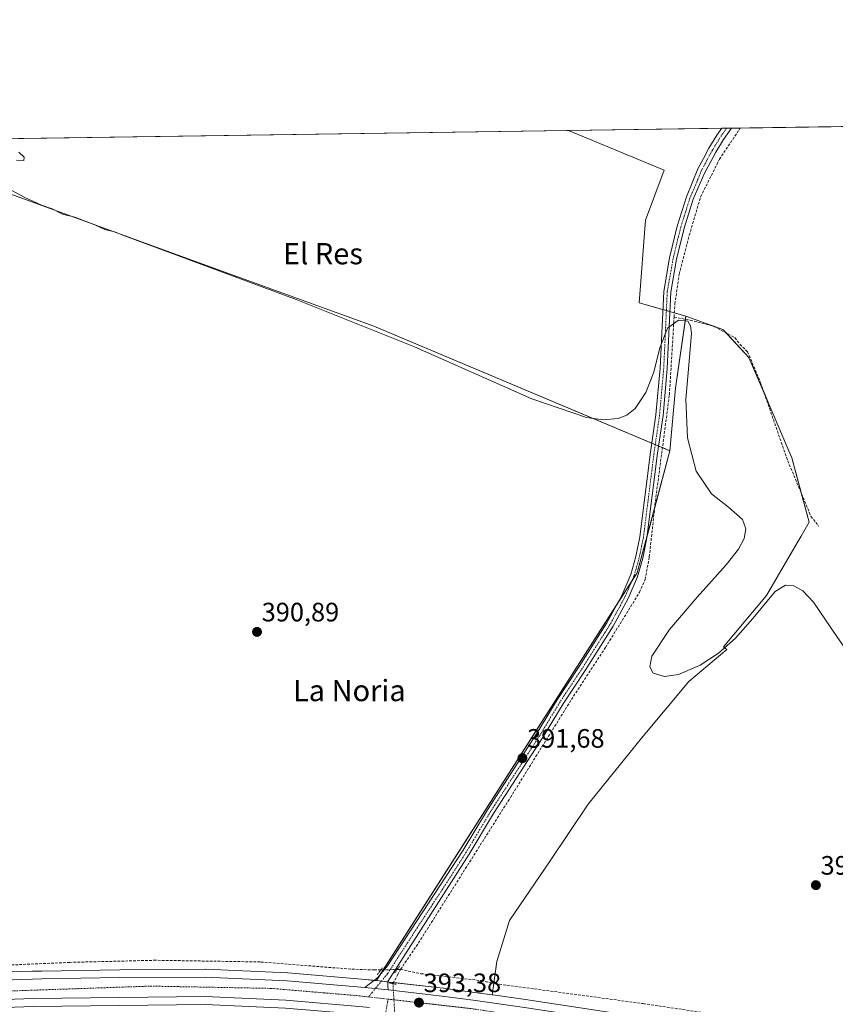
# Model space of a CAD drawing. Units: metres. Extents: x 601663 to 605144, y 4657455 to 4659819.
# Drawn here: x 602051 to 602357, y 4659448 to 4659819 of the extents above; entities that cross this region are included whole.
import ezdxf
from ezdxf.enums import TextEntityAlignment as Align

# ---------------------------------------------------------------- set-up
doc = ezdxf.new("R2010")
doc.units = ezdxf.units.M
doc.header["$MEASUREMENT"] = 0
for name, pattern in [('TRAZO_Y_PUNTO', [1, 0.5, -0.25, 0, -0.25]), ('TRAZOS2', [0.375, 0.25, -0.125]), ('TRAZOSX2', [1.5, 1, -0.5])]:
    doc.linetypes.add(name, pattern=pattern)
for name, color, linetype, lineweight in [('Camino eje', 39, 'TRAZO_Y_PUNTO', 13), ('Carretera de calzada única', 19, 'Continuous', 13), ('Carretera de calzada única Cxs', 19, 'Continuous', 13), ('Carretera de calzada única eje', 19, 'TRAZO_Y_PUNTO', 0), ('Carátula', 7, 'Continuous', 5), ('Comarca CxS', 133, 'Continuous', 0), ('Comunidad Autónoma CxS', 142, 'Continuous', 0), ('Corriente artificial lineal', 5, 'TRAZOSX2', 13), ('Corriente artificial lineal oculto', 135, 'TRAZO_Y_PUNTO', 13), ('Cultivos herbáceos CxS', 92, 'Continuous', 0), ('Cultivos leñosos', 92, 'Continuous', 0), ('Cultivos leñosos CxS', 92, 'Continuous', 0), ('Curva de nivel normal', 36, 'Continuous', 0), ('Municipio CxS', 142, 'Continuous', 0), ('Núcleo urbano', 19, 'Continuous', 0), ('Núcleo urbano CxS', 19, 'Continuous', 0), ('Pista no pavimentada', 254, 'Continuous', 13), ('Pista no pavimentada Cxs', 254, 'Continuous', 0), ('Pista pavimentada eje', 135, 'TRAZO_Y_PUNTO', 0), ('Provincia CxS', 1, 'Continuous', 0), ('Puente lineal', 2, 'TRAZOS2', 0), ('Punto de cota en terreno', 7, 'Continuous', 0), ('Rótulo de punto de cota en terreno', 19, 'Continuous', 0), ('Texto cartográfico', 19, 'Continuous', 0)]:
    doc.layers.add(name, color=color, linetype=linetype, lineweight=lineweight)
doc.styles.add('Arial', font='txt', dxfattribs={"height": 0.2})

# ---------------------------------------------------------------- blocks, each defined once
blk = doc.blocks.new('*U163')
at = {"layer": 'Cultivos leñosos CxS', "color": 92, "linetype": 'Continuous', "lineweight": 0}
for points in [[(601873.86, 4659594.3, 392.37), (601904.92, 4659587.64, 392.08), (601928.59, 4659579.51, 392.15), (601941.16, 4659575.81, 392.19), (601949.76, 4659570.37, 392), (601896.65, 4659456.89, 393.49), (601954.91, 4659457.41, 393.09), (601902.17, 4659455.52, 393.32), (601893.46, 4659455.21, 393.47), (601844.54, 4659453.46, 393.31), (601747.34, 4659449.98, 393.89), (601749.86, 4659487.66, 393.9), (601752.51, 4659540.74, 393.24), (601751.7, 4659579.36, 393.05), (601751.63, 4659583.2, 392.67), (601761.36, 4659588.51, 392.59), (601794.97, 4659584.09, 392.52), (601809.59, 4659579, 392.61), (601816.18, 4659592.82, 392.49), (601855.15, 4659588.06, 392.45), (601873.86, 4659594.3, 392.37)], [(602176.07, 4659403.54, 392.87), (602174.28, 4659392.22, 393.06), (602135.55, 4659392.22, 393.28), (602123.98, 4659340.83, 393.56), (602090.86, 4659352.9, 393.44), (602080.13, 4659326.68, 393.66), (602073.58, 4659314.17, 393.77), (602067.62, 4659314.17, 393.77), (602059.7, 4659312.38, 393.97), (602059.67, 4659313.28, 393.98), (602029.37, 4659324.03, 393.89), (602025.36, 4659325.45, 393.64), (601996.13, 4659312.69, 393.84), (601967.41, 4659345.82, 394.06), (601949.74, 4659370.11, 393.93), (601938.7, 4659381.16, 393.94), (601931.68, 4659390.91, 393.64), (601923.32, 4659397.87, 393.89), (601912.17, 4659408.32, 393.95), (601902.42, 4659415.99, 393.86), (601881.71, 4659441.43, 393.83), (601882.61, 4659441.46, 393.78), (602055.7, 4659447.63, 392.92), (602120.29, 4659448.43, 392.94), (602150.54, 4659447.03, 393.12), (602179.38, 4659444.59, 393.15), (602181.84, 4659444.32, 393.18), (602183.54, 4659444.13, 393.16), (602183.22, 4659441.08, 392.98), (602180.24, 4659427.97, 392.48), (602176.07, 4659403.54, 392.87)]]:
    blk.add_polyline3d(points, close=True, dxfattribs=at)
blk = doc.blocks.new('*U182')
at = {"layer": 'Curva de nivel normal', "color": 36, "linetype": 'Continuous', "lineweight": 0}
for points in [[(602050.22, 4659769.05, 390), (602052.29, 4659767.19, 390), (602052.19, 4659765.97, 390), (602049.44, 4659766.08, 390)], [(602045.97, 4659755.56, 390), (602052.48, 4659752, 390), (602058.82, 4659749.13, 390), (602062.8, 4659747.74, 390), (602066.74, 4659745.76, 390), (602071.29, 4659744.56, 390), (602078.81, 4659741.76, 390), (602082.6, 4659739.93, 390), (602086.25, 4659739.09, 390), (602090.38, 4659737.43, 390), (602154.53, 4659713.61, 390), (602199.03, 4659695.79, 390), (602243.15, 4659676.28, 390), (602263.81, 4659669.25, 390), (602269.97, 4659668.39, 390), (602275.69, 4659668.82, 390), (602278.98, 4659670.14, 390), (602282.03, 4659672.63, 390), (602286.04, 4659678.61, 390), (602289.03, 4659686.26, 390), (602291.32, 4659695.43, 390), (602294.23, 4659702.9, 390), (602298.32, 4659705.84, 390), (602301.81, 4659705.48, 390), (602302.9, 4659703.72, 390), (602303.21, 4659701.01, 390), (602302.34, 4659690.32, 390), (602301.13, 4659676.11, 390), (602301.71, 4659661.64, 390), (602305.02, 4659649.04, 390), (602310.75, 4659640.56, 390), (602317.11, 4659635.54, 390), (602322.45, 4659630.87, 390), (602323.69, 4659627.3, 390), (602323.1, 4659623.77, 390), (602320.92, 4659619.65, 390), (602316.3, 4659613.75, 390), (602305.37, 4659601.66, 390), (602295, 4659589.49, 390), (602288.38, 4659579.45, 390), (602287.54, 4659575.38, 390), (602288.83, 4659573.08, 390), (602293.09, 4659571.85, 390), (602298.39, 4659572.61, 390), (602306.54, 4659576.06, 390), (602313.39, 4659580.63, 390), (602319.75, 4659586.22, 390), (602326.36, 4659593.58, 390), (602334.71, 4659603.81, 390), (602338.59, 4659606.1, 390), (602341.79, 4659605.87, 390), (602345.11, 4659603.97, 390), (602349.18, 4659599.8, 390), (602356.03, 4659589.55, 390), (602363.9, 4659578.06, 390)]]:
    blk.add_polyline3d(points, dxfattribs=at)
blk = doc.blocks.new('5PATER')
at = {"layer": 'Carátula', "linetype": 'Continuous', "lineweight": 5}
h = blk.add_hatch(color=250, dxfattribs=at)
edge = h.paths.add_edge_path()
edge.add_ellipse((0, 0.01), major_axis=(-1.33, -1.34), ratio=0.999422, start_angle=0, end_angle=360)
blk = doc.blocks.new('*U195')
at = {"layer": 'Carretera de calzada única Cxs', "color": 19, "linetype": 'Continuous', "lineweight": 13}
for points in [[(602179.67, 4659447.58, 393.31), (602150.74, 4659450.02, 393.22), (602120.34, 4659451.43, 393.22), (602055.63, 4659450.63, 393.14), (601882.5, 4659444.5, 393.74)], [(601667.9, 4659444.14, 394.55), (601893.58, 4659452.21, 393.64), (601900.84, 4659452.47, 393.61), (601902.29, 4659452.52, 393.58), (602012.58, 4659456.47, 393.31), (602051.43, 4659457.8, 393.42), (602055.44, 4659457.93, 393.45), (602058.92, 4659458, 393.44), (602088.23, 4659458.51, 393.48), (602120.49, 4659458.74, 393.46), (602151.22, 4659457.32, 393.39), (602180.39, 4659454.85, 393.37), (602180.39, 4659454.85, 393.37), (602189.2, 4659453.87, 393.38), (602209.52, 4659451.6, 393.03), (602221.18, 4659449.98, 393.11), (602240.44, 4659447.31, 392.84)]]:
    blk.add_polyline3d(points, dxfattribs=at)

msp = doc.modelspace()

# ---------------------------------------------------------------- linework, layer by layer
at = {"layer": 'Camino eje', "color": 39, "linetype": 'TRAZO_Y_PUNTO', "lineweight": 13}
msp.add_polyline3d([(602189.14, 4659450.43, 393.39), (602186.43, 4659435.42, 393)], dxfattribs=at)
at = {"layer": 'Carretera de calzada única', "color": 19, "linetype": 'Continuous', "lineweight": 13}
for points in [[(601900.84, 4659452.47, 393.61), (601902.29, 4659452.52, 393.58), (602012.58, 4659456.47, 393.31), (602051.43, 4659457.8, 393.42), (602055.44, 4659457.93, 393.45), (602058.92, 4659458, 393.44), (602088.23, 4659458.51, 393.48), (602120.49, 4659458.74, 393.46), (602151.22, 4659457.32, 393.39), (602180.39, 4659454.85, 393.37)], [(602180.39, 4659454.85, 393.37), (602189.2, 4659453.87, 393.38)], [(602189.2, 4659453.87, 393.38), (602209.52, 4659451.6, 393.03), (602221.18, 4659449.98, 393.11), (602240.44, 4659447.31, 392.84), (602362.13, 4659428.73, 391.73)], [(602182.19, 4659447.3, 393.3), (602179.67, 4659447.58, 393.31), (602150.74, 4659450.02, 393.22), (602120.34, 4659451.43, 393.22), (602055.63, 4659450.63, 393.14), (601882.5, 4659444.5, 393.74)]]:
    msp.add_polyline3d(points, dxfattribs=at)
at = {"layer": 'Carretera de calzada única eje', "color": 19, "linetype": 'TRAZO_Y_PUNTO', "lineweight": 0}
for points in [[(601896.79, 4659448.53, 393.73), (601984.49, 4659451.32, 393.44), (602099.73, 4659455.32, 393.43), (602145.18, 4659454.47, 393.43), (602178.49, 4659451.65, 393.44), (602181.77, 4659451.28, 393.43)], [(602181.77, 4659451.28, 393.43), (602189.14, 4659450.43, 393.39)], [(602189.14, 4659450.43, 393.39), (602220.55, 4659446.84, 393.26), (602364.49, 4659424.98, 391.9)]]:
    msp.add_polyline3d(points, dxfattribs=at)
at = {"layer": 'Comarca CxS', "color": 133, "linetype": 'Continuous', "lineweight": 0}
msp.add_polyline3d([(605143.99, 4657505.78, 342.29), (601696.5, 4657455.42, 444.95), (601663.24, 4659768.52, 390.56), (605109.6, 4659818.89, 429.56), (605143.99, 4657505.78, 342.29)], close=True, dxfattribs=at)
at = {"layer": 'Comunidad Autónoma CxS', "color": 142, "linetype": 'Continuous', "lineweight": 0}
msp.add_polyline3d([(605143.99, 4657505.78, 342.29), (601696.5, 4657455.42, 444.95), (601663.24, 4659768.52, 390.56), (605109.6, 4659818.89, 429.56), (605143.99, 4657505.78, 342.29)], close=True, dxfattribs=at)
at = {"layer": 'Corriente artificial lineal', "color": 5, "linetype": 'TRAZOSX2', "lineweight": 13}
for points in [[(602296.7, 4659707, 389.81), (602297, 4659711.96, 389.46), (602298.61, 4659723.13, 389.54), (602302.41, 4659737.8, 389.2), (602306.69, 4659752.27, 389.07), (602313.75, 4659766.38, 389.02), (602321.58, 4659778.14, 388.79), (602321.58, 4659778.14, 388.79)], [(602193.81, 4659461.6, 392.4), (602200.57, 4659471.55, 391.99), (602235.12, 4659526.27, 391.36), (602258.06, 4659563.09, 391.17), (602270.89, 4659582.71, 390.91), (602283.72, 4659603.5, 390.65), (602285.83, 4659608.32, 390.6), (602287.38, 4659616.84, 390.78), (602289.67, 4659637.81, 390.55), (602294.94, 4659677.75, 390.12), (602296.7, 4659707, 389.81)], [(602296.7, 4659707, 389.81), (602302.78, 4659705.84, 389.86), (602311.66, 4659703.53, 389.68), (602319.58, 4659699.29, 389.41), (602321.45, 4659696.77, 389.4), (602324.36, 4659693.98, 389.32), (602329.12, 4659682.6, 389.41), (602339.44, 4659652.97, 389.53), (602348.17, 4659632.07, 390.02), (602351.08, 4659628.36, 389.92)], [(602186.42, 4659461.44, 392.65), (602184.06, 4659461.39, 392.61), (602175.17, 4659461.71, 392.55), (602141.04, 4659464.41, 392.43), (602101.82, 4659465.05, 392.45), (602069.44, 4659464.25, 392.55), (601983.4, 4659460.44, 392.71)], [(602190.96, 4659456.26, 393.03), (602192.71, 4659459.54, 392.58), (602193.81, 4659461.6, 392.4)], [(602193.81, 4659461.6, 392.4), (602192.54, 4659461.57, 392.53)], [(602193.81, 4659461.6, 392.4), (602201.47, 4659460, 392.23), (602224.15, 4659457.39, 392.48), (602229.4, 4659456.26, 392.34), (602285.09, 4659448.74, 391.86), (602332.64, 4659441.63, 391.79), (602350.7, 4659438.36, 391.67), (602360.14, 4659435.86, 391.39), (602361.84, 4659434.96, 391.22), (602365.23, 4659434.26, 391.35)]]:
    msp.add_polyline3d(points, dxfattribs=at)
at = {"layer": 'Corriente artificial lineal oculto', "color": 135, "linetype": 'TRAZO_Y_PUNTO', "lineweight": 13}
for points in [[(602192.54, 4659461.57, 392.53), (602186.42, 4659461.44, 392.65)], [(602191.7, 4659443.84, 392.99), (602190.96, 4659456.26, 393.03)]]:
    msp.add_polyline3d(points, dxfattribs=at)
at = {"layer": 'Cultivos herbáceos CxS', "color": 92, "linetype": 'Continuous', "lineweight": 0}
msp.add_polyline3d([(602228.24, 4659452.03, 392.81), (602221.58, 4659452.95, 392.76), (602209.93, 4659454.57, 392.7), (602209.85, 4659454.58, 392.7), (602189.52, 4659456.85, 393.03), (602184.72, 4659457.39, 393.13), (602282.79, 4659610.76, 390.98), (602295.13, 4659656.73, 390), (602297.29, 4659680.23, 389.94), (602301.17, 4659707.39, 389.77), (602315, 4659702.34, 389.46), (602324.81, 4659691.83, 389.3), (602332.51, 4659673.97, 389.61), (602340.92, 4659654, 389.69), (602347.49, 4659629.81, 390.13), (602344.44, 4659624.58, 390.02), (602343.38, 4659622.75, 390.07), (602339.49, 4659616.08, 390.02), (602331.48, 4659602.32, 390.13), (602315.27, 4659582.91, 390.11), (602316.52, 4659582.01, 390.21), (602302.22, 4659569.91, 390.6), (602284.47, 4659548.61, 390.84), (602264.35, 4659523.76, 391.19), (602250.15, 4659502.46, 391.43), (602234.77, 4659479.98, 391.66), (602230.03, 4659464.59, 391.94), (602228.24, 4659452.03, 392.81)], close=True, dxfattribs=at)
for points in [[(602301.17, 4659707.39, 389.77), (602315, 4659702.34, 389.46), (602316.11, 4659701.15, 389.31), (602324.81, 4659691.83, 389.3), (602330.52, 4659678.58, 389.56), (602332.51, 4659673.97, 389.61), (602340.92, 4659654, 389.69), (602344.47, 4659640.94, 389.66), (602347.49, 4659629.81, 390.13), (602344.44, 4659624.58, 390.02), (602343.38, 4659622.75, 390.07), (602339.49, 4659616.08, 390.02), (602331.48, 4659602.32, 390.13), (602315.27, 4659582.91, 390.11), (602316.52, 4659582.01, 390.21), (602302.22, 4659569.91, 390.6), (602284.47, 4659548.61, 390.84), (602264.35, 4659523.76, 391.19), (602250.15, 4659502.46, 391.43), (602234.77, 4659479.98, 391.66), (602230.03, 4659464.59, 391.94), (602228.86, 4659456.38, 392.4), (602228.24, 4659452.03, 392.81)], [(602295.13, 4659656.73, 390), (602297.29, 4659680.23, 389.94), (602301, 4659706.18, 389.89), (602301.17, 4659707.39, 389.77)], [(602184.72, 4659457.39, 393.13), (602186.2, 4659459.69, 392.87), (602187.33, 4659461.46, 392.65), (602274.95, 4659598.51, 391.01), (602280.74, 4659607.56, 391.05), (602282.79, 4659610.76, 390.98), (602286.64, 4659625.12, 390.89), (602289.41, 4659635.42, 390.56), (602295.13, 4659656.73, 390)], [(602228.24, 4659452.03, 392.81), (602221.58, 4659452.95, 392.76), (602209.93, 4659454.57, 392.7), (602209.85, 4659454.58, 392.7), (602191.17, 4659456.67, 392.97), (602189.52, 4659456.85, 393.03), (602189.06, 4659456.9, 393.04), (602186.64, 4659457.17, 393.14), (602184.72, 4659457.39, 393.13)]]:
    msp.add_polyline3d(points, dxfattribs=at)
at = {"layer": 'Cultivos leñosos', "color": 92, "linetype": 'Continuous', "lineweight": 0}
for points in [[(602256.94, 4659777.2, 388.9), (602314.6, 4659778.04, 389.01), (602316.44, 4659778.07, 389.06), (602318.27, 4659778.09, 388.97), (602321.58, 4659778.14, 388.79), (602484.19, 4659780.52, 387.39)], [(602042.04, 4659774.06, 389.97), (602043.65, 4659774.08, 389.93), (602256.94, 4659777.2, 388.9)], [(602301.17, 4659707.39, 389.77), (602296.8, 4659708.64, 389.62), (602295.13, 4659709.11, 389.67), (602293.81, 4659709.49, 389.73), (602292.48, 4659709.87, 389.8), (602283.58, 4659712.41, 389.66), (602285.96, 4659743.42, 389.33), (602293.02, 4659762.25, 389.12), (602256.94, 4659777.2, 388.9)], [(602301.17, 4659707.39, 389.77), (602296.8, 4659708.64, 389.62), (602295.13, 4659709.11, 389.67), (602293.81, 4659709.49, 389.73), (602292.48, 4659709.87, 389.8), (602283.58, 4659712.41, 389.66), (602285.96, 4659743.42, 389.33), (602293.02, 4659762.25, 389.12), (602256.94, 4659777.2, 388.9)], [(602035.7, 4659758.96, 390.07), (602035.96, 4659758.78, 390.07), (602037.21, 4659757.88, 390.04), (602040.19, 4659755.77, 390.02), (602119.41, 4659726.9, 389.94), (602169.55, 4659708.74, 389.9), (602183.74, 4659703.61, 389.97), (602288.34, 4659659.58, 390.33), (602289.62, 4659659.04, 390.32), (602290.9, 4659658.51, 390.27), (602292.32, 4659657.91, 390.2), (602295.13, 4659656.73, 390)], [(602035.7, 4659758.96, 390.07), (602035.96, 4659758.78, 390.07), (602037.21, 4659757.88, 390.04), (602040.19, 4659755.77, 390.02), (602119.41, 4659726.9, 389.94), (602169.55, 4659708.74, 389.9), (602183.74, 4659703.61, 389.97), (602288.34, 4659659.58, 390.33), (602289.62, 4659659.04, 390.32), (602290.9, 4659658.51, 390.27), (602292.32, 4659657.91, 390.2), (602295.13, 4659656.73, 390)], [(602301.17, 4659707.39, 389.77), (602315, 4659702.34, 389.46), (602316.11, 4659701.15, 389.31), (602324.81, 4659691.83, 389.3), (602330.52, 4659678.58, 389.56), (602332.51, 4659673.97, 389.61), (602340.92, 4659654, 389.69), (602344.47, 4659640.94, 389.66), (602347.49, 4659629.81, 390.13), (602344.44, 4659624.58, 390.02), (602343.38, 4659622.75, 390.07), (602339.49, 4659616.08, 390.02), (602331.48, 4659602.32, 390.13), (602315.27, 4659582.91, 390.11), (602316.52, 4659582.01, 390.21), (602302.22, 4659569.91, 390.6), (602284.47, 4659548.61, 390.84), (602264.35, 4659523.76, 391.19), (602250.15, 4659502.46, 391.43), (602234.77, 4659479.98, 391.66), (602230.03, 4659464.59, 391.94), (602228.86, 4659456.38, 392.4), (602228.24, 4659452.03, 392.81)], [(602295.13, 4659656.73, 390), (602297.29, 4659680.23, 389.94), (602301, 4659706.18, 389.89), (602301.17, 4659707.39, 389.77)], [(602184.72, 4659457.39, 393.13), (602186.2, 4659459.69, 392.87), (602187.33, 4659461.46, 392.65), (602274.95, 4659598.51, 391.01), (602280.74, 4659607.56, 391.05), (602282.79, 4659610.76, 390.98), (602286.64, 4659625.12, 390.89), (602289.41, 4659635.42, 390.56), (602295.13, 4659656.73, 390)], [(602184.72, 4659457.39, 393.13), (602183.84, 4659457.48, 393.12), (602180.71, 4659457.83, 393.1), (602180.63, 4659457.84, 393.1), (602151.47, 4659460.31, 392.98), (602151.36, 4659460.32, 392.98), (602120.63, 4659461.74, 392.92), (602120.48, 4659461.74, 392.92), (602088.19, 4659461.51, 392.92), (602058.85, 4659461, 393.19), (602055.36, 4659460.93, 393.23), (602051.32, 4659460.8, 393.12), (602012.47, 4659459.47, 393.09), (601954.91, 4659457.41, 393.09)], [(602455.79, 4659417.6, 390.59), (602387.98, 4659427.82, 390.82), (602369.8, 4659430.6, 391.28), (602368.71, 4659430.76, 391.4), (602366.59, 4659431.09, 391.62), (602364.34, 4659431.43, 391.48), (602362.57, 4659431.7, 391.35), (602240.87, 4659450.28, 392.45), (602228.51, 4659451.99, 392.78), (602228.24, 4659452.03, 392.81)]]:
    msp.add_polyline3d(points, dxfattribs=at)
at = {"layer": 'Cultivos leñosos CxS', "color": 92, "linetype": 'Continuous', "lineweight": 0}
for points in [[(602362.57, 4659431.7, 391.35), (602240.87, 4659450.28, 392.45), (602228.51, 4659451.99, 392.78), (602228.24, 4659452.03, 392.81), (602230.03, 4659464.59, 391.94), (602234.77, 4659479.98, 391.66), (602250.15, 4659502.46, 391.43), (602264.35, 4659523.76, 391.19), (602284.47, 4659548.61, 390.84), (602302.22, 4659569.91, 390.6), (602316.52, 4659582.01, 390.21), (602315.27, 4659582.91, 390.11), (602331.48, 4659602.32, 390.13), (602339.49, 4659616.08, 390.02), (602343.38, 4659622.75, 390.07), (602344.44, 4659624.58, 390.02), (602347.49, 4659629.81, 390.13), (602340.92, 4659654, 389.69), (602332.51, 4659673.97, 389.61), (602324.81, 4659691.83, 389.3), (602315, 4659702.34, 389.46), (602301.17, 4659707.39, 389.77), (602283.58, 4659712.41, 389.66), (602285.96, 4659743.42, 389.33), (602293.02, 4659762.25, 389.12), (602256.94, 4659777.2, 388.9), (602484.19, 4659780.52, 387.39)], [(602040.19, 4659755.77, 390.02), (602119.41, 4659726.9, 389.94), (602169.55, 4659708.74, 389.9), (602183.74, 4659703.61, 389.97), (602295.13, 4659656.73, 390), (602282.79, 4659610.76, 390.98), (602184.72, 4659457.39, 393.13), (602180.71, 4659457.83, 393.1), (602180.63, 4659457.84, 393.1), (602151.47, 4659460.31, 392.98), (602151.36, 4659460.32, 392.98), (602120.63, 4659461.74, 392.92), (602120.48, 4659461.74, 392.92), (602088.19, 4659461.51, 392.92), (602058.85, 4659461, 393.19), (602055.36, 4659460.93, 393.23), (602051.32, 4659460.8, 393.12), (602012.47, 4659459.47, 393.09)]]:
    msp.add_polyline3d(points, dxfattribs=at)
msp.add_polyline3d([(602301.17, 4659707.39, 389.77), (602297.29, 4659680.23, 389.94), (602295.13, 4659656.73, 390), (602183.74, 4659703.61, 389.97), (602169.55, 4659708.74, 389.9), (602119.41, 4659726.9, 389.94), (602040.19, 4659755.77, 390.02), (602035.71, 4659758.96, 390.07), (602042.04, 4659774.06, 389.97), (602256.94, 4659777.2, 388.9), (602293.02, 4659762.25, 389.12), (602285.96, 4659743.42, 389.33), (602283.58, 4659712.41, 389.66), (602301.17, 4659707.39, 389.77)], close=True, dxfattribs=at)
at = {"layer": 'Municipio CxS', "color": 142, "linetype": 'Continuous', "lineweight": 0}
msp.add_polyline3d([(601696.5, 4657455.42, 444.95), (601663.24, 4659768.52, 390.56), (603435.07, 4659794.42, 382.72)], dxfattribs=at)
at = {"layer": 'Núcleo urbano', "color": 19, "linetype": 'Continuous', "lineweight": 0}
for points in [[(602184.72, 4659457.39, 393.13), (602183.84, 4659457.48, 393.12), (602180.71, 4659457.83, 393.1), (602180.63, 4659457.84, 393.1), (602151.47, 4659460.31, 392.98), (602151.36, 4659460.32, 392.98), (602120.63, 4659461.74, 392.92), (602120.48, 4659461.74, 392.92), (602088.19, 4659461.51, 392.92), (602058.85, 4659461, 393.19), (602055.36, 4659460.93, 393.23), (602051.32, 4659460.8, 393.12), (602012.47, 4659459.47, 393.09), (601954.91, 4659457.41, 393.09)], [(602228.24, 4659452.03, 392.81), (602221.58, 4659452.95, 392.76), (602209.93, 4659454.57, 392.7), (602209.85, 4659454.58, 392.7), (602191.17, 4659456.67, 392.97), (602189.52, 4659456.85, 393.03), (602189.06, 4659456.9, 393.04), (602186.64, 4659457.17, 393.14), (602184.72, 4659457.39, 393.13)], [(602455.79, 4659417.6, 390.59), (602387.98, 4659427.82, 390.82), (602369.8, 4659430.6, 391.28), (602368.71, 4659430.76, 391.4), (602366.59, 4659431.09, 391.62), (602364.34, 4659431.43, 391.48), (602362.57, 4659431.7, 391.35), (602240.87, 4659450.28, 392.45), (602228.51, 4659451.99, 392.78), (602228.24, 4659452.03, 392.81)]]:
    msp.add_polyline3d(points, dxfattribs=at)
at = {"layer": 'Núcleo urbano CxS', "color": 19, "linetype": 'Continuous', "lineweight": 0}
msp.add_polyline3d([(602012.47, 4659459.47, 393.09), (602051.32, 4659460.8, 393.12), (602055.36, 4659460.93, 393.23), (602058.85, 4659461, 393.19), (602088.19, 4659461.51, 392.92), (602120.48, 4659461.74, 392.92), (602120.63, 4659461.74, 392.92), (602151.36, 4659460.32, 392.98), (602151.47, 4659460.31, 392.98), (602180.63, 4659457.84, 393.1), (602180.71, 4659457.83, 393.1), (602184.72, 4659457.39, 393.13), (602184.72, 4659457.39, 393.13), (602189.52, 4659456.85, 393.03), (602209.85, 4659454.58, 392.7), (602209.93, 4659454.57, 392.7), (602221.58, 4659452.95, 392.76), (602228.24, 4659452.03, 392.81), (602228.51, 4659451.99, 392.78), (602240.87, 4659450.28, 392.45), (602362.57, 4659431.7, 391.35)], dxfattribs=at)
at = {"layer": 'Pista no pavimentada', "color": 254, "linetype": 'Continuous', "lineweight": 13}
for points in [[(602180.39, 4659454.85, 393.37), (602185.27, 4659458.57, 393.02), (602188.88, 4659462.94, 392.52), (602217.39, 4659506.43, 391.8), (602226.53, 4659521.68, 391.66), (602244.94, 4659550.17, 391.37), (602252.68, 4659562.99, 391.15), (602260.98, 4659575.54, 391.18), (602271.45, 4659592.04, 391), (602277.01, 4659602.31, 390.82), (602280.4, 4659610.17, 391.01), (602282.3, 4659616.92, 390.73), (602283.84, 4659624.35, 390.65), (602287.85, 4659656.18, 390.43), (602289.89, 4659670.27, 390.3), (602291.47, 4659687.84, 390.13), (602292.79, 4659716.69, 389.58), (602295.01, 4659729.31, 389.53), (602297.9, 4659741.19, 389.34), (602301.39, 4659752.26, 389.3), (602305.69, 4659762.83, 389.14), (602307.74, 4659766.68, 389.06), (602309.8, 4659770.54, 389.05), (602312.76, 4659775.43, 388.95), (602314.6, 4659778.04, 389.01)], [(602318.27, 4659778.09, 388.97), (602318.27, 4659778.09, 388.97), (602315.25, 4659773.8, 388.98), (602312.38, 4659769.07, 389.12), (602310.37, 4659765.29, 389.05), (602308.31, 4659761.43, 389.1), (602303.92, 4659751.34, 389.19), (602300.49, 4659740.47, 389.31), (602297.64, 4659728.76, 389.52), (602295.47, 4659716.4, 389.56), (602294.15, 4659687.66, 389.99), (602292.56, 4659669.96, 390.4), (602290.51, 4659655.82, 390.31), (602286.49, 4659623.91, 390.9), (602284.91, 4659616.28, 390.82), (602282.94, 4659609.27, 390.99), (602279.43, 4659601.13, 390.81), (602273.76, 4659590.68, 390.99), (602263.24, 4659574.07, 391.16), (602254.95, 4659561.55, 391.2), (602247.22, 4659548.74, 391.45), (602228.81, 4659520.26, 391.65), (602219.66, 4659505, 391.75), (602189.06, 4659457.05, 393.03), (602189.01, 4659455.41, 393.21), (602189.2, 4659453.87, 393.38)], [(602314.6, 4659778.04, 389.01), (602318.27, 4659778.09, 388.97)], [(602180.39, 4659454.85, 393.37), (602189.2, 4659453.87, 393.38)]]:
    msp.add_polyline3d(points, dxfattribs=at)
at = {"layer": 'Pista no pavimentada Cxs', "color": 254, "linetype": 'Continuous', "lineweight": 0}
msp.add_polyline3d([(602189.2, 4659453.87, 393.38), (602180.39, 4659454.85, 393.37), (602185.27, 4659458.57, 393.02), (602188.88, 4659462.94, 392.52), (602217.39, 4659506.43, 391.8), (602226.53, 4659521.68, 391.66), (602244.94, 4659550.17, 391.37), (602252.68, 4659562.99, 391.15), (602260.98, 4659575.54, 391.18), (602271.45, 4659592.04, 391), (602277.01, 4659602.31, 390.82), (602280.4, 4659610.17, 391.01), (602282.3, 4659616.92, 390.73), (602283.84, 4659624.35, 390.65), (602287.85, 4659656.18, 390.43), (602289.89, 4659670.27, 390.3), (602291.47, 4659687.84, 390.13), (602292.79, 4659716.69, 389.58), (602295.01, 4659729.31, 389.53), (602297.9, 4659741.19, 389.34), (602301.39, 4659752.26, 389.3), (602305.69, 4659762.83, 389.14), (602307.74, 4659766.68, 389.06), (602309.8, 4659770.54, 389.05), (602312.76, 4659775.43, 388.95), (602314.6, 4659778.04, 389.01), (602318.27, 4659778.09, 388.97), (602318.27, 4659778.09, 388.97), (602315.25, 4659773.8, 388.98), (602312.38, 4659769.07, 389.12), (602310.37, 4659765.29, 389.05), (602308.31, 4659761.43, 389.1), (602303.92, 4659751.34, 389.19), (602300.49, 4659740.47, 389.31), (602297.64, 4659728.76, 389.52), (602295.47, 4659716.4, 389.56), (602294.15, 4659687.66, 389.99), (602292.56, 4659669.96, 390.4), (602290.51, 4659655.82, 390.31), (602286.49, 4659623.91, 390.9), (602284.91, 4659616.28, 390.82), (602282.94, 4659609.27, 390.99), (602279.43, 4659601.13, 390.81), (602273.76, 4659590.68, 390.99), (602263.24, 4659574.07, 391.16), (602254.95, 4659561.55, 391.2), (602247.22, 4659548.74, 391.45), (602228.81, 4659520.26, 391.65), (602219.66, 4659505, 391.75), (602189.06, 4659457.05, 393.03), (602189.01, 4659455.41, 393.21), (602189.2, 4659453.87, 393.38)], close=True, dxfattribs=at)
at = {"layer": 'Pista pavimentada eje', "color": 135, "linetype": 'TRAZO_Y_PUNTO', "lineweight": 0}
msp.add_polyline3d([(602316.44, 4659778.07, 389.06), (602316.44, 4659778.07, 389.06), (602313.93, 4659774.41, 388.97), (602311.09, 4659769.81, 389.12), (602307, 4659762.13, 389.15), (602304.85, 4659756.85, 389.18), (602302.66, 4659751.8, 389.25), (602299.2, 4659740.83, 389.33), (602296.33, 4659729.04, 389.59), (602294.13, 4659716.55, 389.58), (602292.81, 4659687.75, 390.07), (602291.23, 4659670.12, 390.4), (602289.18, 4659656, 390.37), (602285.17, 4659624.13, 390.78), (602283.61, 4659616.6, 390.79), (602281.67, 4659609.72, 391.13), (602278.22, 4659601.72, 390.84), (602272.61, 4659591.36, 391.02), (602262.11, 4659574.81, 391.22), (602253.82, 4659562.27, 391.2), (602246.08, 4659549.46, 391.46), (602227.67, 4659520.97, 391.68), (602218.53, 4659505.72, 391.8), (602210.88, 4659493.73, 392.13), (602200.18, 4659477.42, 392.23), (602196.36, 4659471.43, 392.31), (602192.8, 4659465.99, 392.36), (602188.97, 4659460, 392.75), (602181.77, 4659451.28, 393.43)], dxfattribs=at)
at = {"layer": 'Provincia CxS', "color": 1, "linetype": 'Continuous', "lineweight": 0}
msp.add_polyline3d([(605143.99, 4657505.78, 342.29), (601696.5, 4657455.42, 444.95), (601663.24, 4659768.52, 390.56), (605109.6, 4659818.89, 429.56), (605143.99, 4657505.78, 342.29)], close=True, dxfattribs=at)
at = {"layer": 'Puente lineal', "color": 2, "linetype": 'TRAZOS2', "lineweight": 0}
for points in [[(602187, 4659462.23, 392.64), (602184.98, 4659459.51, 393.13)], [(602193.54, 4659462.92, 392.3), (602191.54, 4659460.22, 392.72)], [(602189.6, 4659456.55, 393.3), (602190.96, 4659456.26, 393.19), (602192.14, 4659456.01, 393.11)]]:
    msp.add_polyline3d(points, dxfattribs=at)

# ---------------------------------------------------------------- block references
at = {"layer": 'Carretera de calzada única Cxs', "color": 19, "linetype": 'Continuous', "lineweight": 13}
msp.add_blockref('*U195', (0, 0), dxfattribs=at)
at = {"layer": 'Cultivos leñosos CxS', "color": 92, "linetype": 'Continuous', "lineweight": 0}
msp.add_blockref('*U163', (0, 0), dxfattribs=at)
at = {"layer": 'Curva de nivel normal', "color": 36, "linetype": 'Continuous', "lineweight": 0}
msp.add_blockref('*U182', (0, 0), dxfattribs=at)
at = {"layer": 'Punto de cota en terreno', "linetype": 'Continuous', "lineweight": 0}
for p in [(602139.84, 4659588.58, 390.89), (602239.65, 4659541.06, 391.68), (602350.03, 4659493.3, 391.38), (602200.75, 4659449.11, 393.38)]:
    msp.add_blockref('5PATER', p, dxfattribs=at)

# ---------------------------------------------------------------- texts
at = {"layer": 'Rótulo de punto de cota en terreno', "color": 19, "linetype": 'Continuous', "lineweight": 0, "style": 'Arial'}
for s, p in [('390,89', (602141.6, 4659590.34)), ('391,68', (602241.41, 4659542.82)), ('391,38', (602351.79, 4659495.06)), ('393,38', (602202.51, 4659450.87))]:
    msp.add_text(s, height=7, dxfattribs=at).set_placement(p, align=Align.BOTTOM_LEFT)
at = {"layer": 'Texto cartográfico', "color": 19, "linetype": 'Continuous', "lineweight": 0, "style": 'Arial'}
for s, p in [('El Res', (602164.64, 4659730.88)), ('La Noria', (602174.57, 4659566.52))]:
    msp.add_text(s, height=8, dxfattribs=at).set_placement(p, align=Align.MIDDLE_CENTER)

doc.saveas('drawing.dxf')
